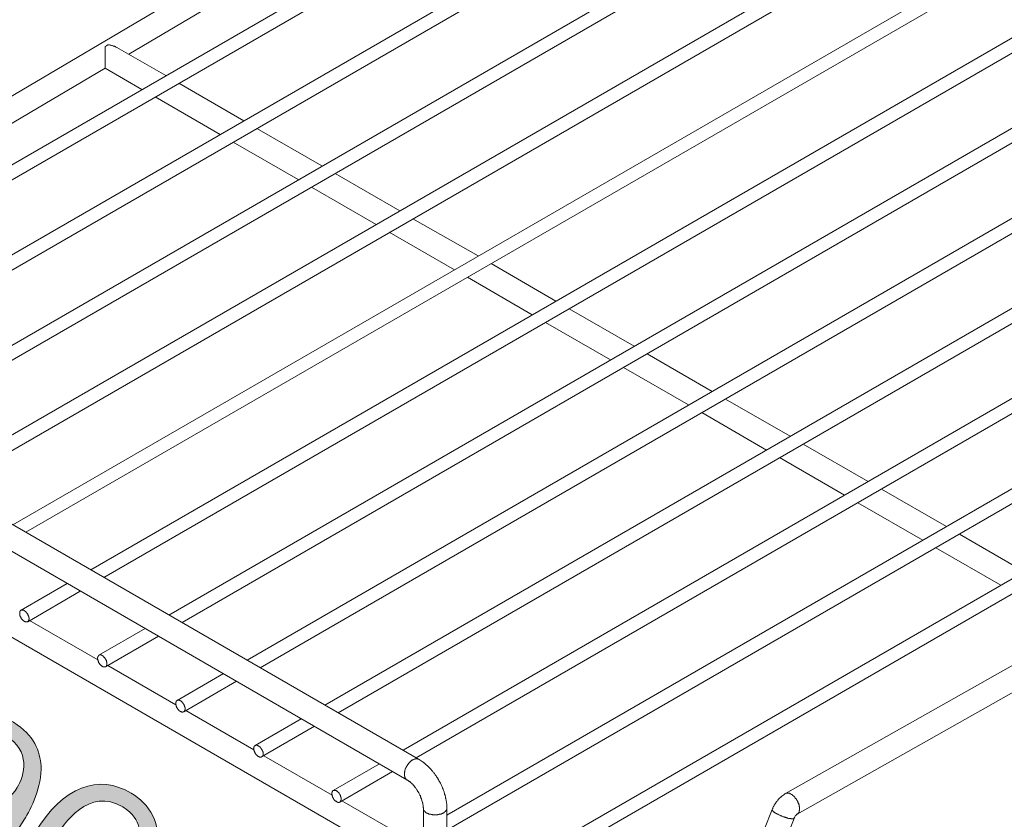
# Model space of a CAD drawing. Units: millimetres. Extents: x 0 to 420, y -297 to 0.
# Drawn here: x 231 to 255, y -195 to -176 of the extents above; entities that cross this region are included whole.
import ezdxf

# ---------------------------------------------------------------- set-up
doc = ezdxf.new("R2010")
doc.units = ezdxf.units.MM
doc.header["$MEASUREMENT"] = 0
doc.layers.add('_U+68DA30%', color=7, linetype='Continuous')

# ---------------------------------------------------------------- blocks, each defined once
blk = doc.blocks.new('block 52')
at = {"layer": '_U+68DA30%', "color": 7, "lineweight": 18}
for points in [[(244.8, -169.198), (225.705, -180.469)], [(247.479, -169.477), (221.736, -184.336)], [(247.638, -169.744), (223.698, -183.568)], [(245.085, -169.687), (233.63, -176.449)], [(249.346, -170.55), (225.267, -184.45)], [(249.499, -170.823), (225.584, -184.635)], [(251.207, -171.63), (227.134, -185.53)], [(251.365, -171.896), (227.445, -185.708)], [(253.074, -172.703), (228.994, -186.603)], [(253.232, -172.976), (229.312, -186.787)], [(254.94, -173.782), (230.861, -187.683)], [(255.093, -174.049), (231.172, -187.86)], [(256.801, -174.856), (232.728, -188.756)], [(256.96, -175.129), (233.039, -188.94)], [(234.589, -189.835), (258.668, -175.935)], [(233.135, -176.227), (233.103, -176.246), (233.065, -176.265)], [(233.071, -176.684), (233.065, -176.265)], [(233.351, -176.291), (233.344, -176.284), (233.332, -176.278), (233.325, -176.278), (233.319, -176.272), (233.312, -176.272), (233.306, -176.265), (233.3, -176.265), (233.293, -176.259), (233.281, -176.259), (233.274, -176.253), (233.262, -176.253), (233.255, -176.246), (233.249, -176.246), (233.236, -176.24), (233.217, -176.24), (233.205, -176.234), (233.185, -176.234), (233.173, -176.227), (233.135, -176.227)], [(233.35, -176.291), (234.513, -176.957)], [(234.906, -190.013), (258.82, -176.202)], [(233.071, -176.78), (225.991, -180.958)], [(233.071, -176.78), (233.947, -177.288)], [(236.456, -190.908), (260.528, -177.008)], [(234.83, -177.142), (236.379, -178.037)], [(236.767, -191.093), (260.687, -177.281)], [(234.265, -177.465), (235.814, -178.361)], [(236.691, -178.221), (238.24, -179.11)], [(238.316, -191.988), (262.395, -178.088)], [(238.634, -192.166), (262.554, -178.354)], [(236.125, -178.545), (237.675, -179.44)], [(240.183, -193.061), (264.256, -179.161)], [(238.557, -179.294), (240.107, -180.19)], [(237.992, -179.618), (239.542, -180.513)], [(240.494, -193.245), (264.415, -179.434)], [(241.231, -194.61), (266.123, -180.24)], [(240.418, -180.374), (241.974, -181.263)], [(241.231, -194.972), (266.282, -180.507)], [(239.853, -180.698), (241.409, -181.593)], [(242.24, -196.179), (267.99, -181.314)], [(242.285, -181.447), (243.834, -182.342)], [(242.399, -196.452), (268.142, -181.587)], [(241.72, -181.771), (243.269, -182.666)], [(244.152, -182.526), (245.701, -183.415)], [(243.587, -182.85), (245.136, -183.746)], [(223.864, -183.638), (240.551, -193.277)], [(246.012, -183.6), (247.562, -184.495)], [(249.594, -194.591), (269.12, -183.568)], [(245.447, -183.923), (246.997, -184.819)], [(223.584, -184.127), (240.272, -193.766)], [(221.063, -184.723), (242.787, -197.271)], [(247.879, -184.679), (249.429, -185.568)], [(247.314, -185.003), (248.864, -185.898)], [(249.74, -185.752), (251.289, -186.648)], [(249.175, -186.076), (250.724, -186.971)], [(251.607, -186.832), (253.156, -187.721)], [(251.042, -187.156), (252.591, -188.051)], [(253.467, -187.905), (255.023, -188.8)], [(252.908, -188.229), (254.458, -189.124)], [(232.163, -189.08), (231.058, -189.721)], [(232.474, -189.264), (231.217, -189.994)], [(231.217, -189.994), (231.217, -189.988), (231.223, -189.988), (231.223, -189.981), (231.23, -189.981), (231.23, -189.975), (231.236, -189.975), (231.236, -189.962), (231.242, -189.962), (231.242, -189.937), (231.249, -189.93), (231.249, -189.905), (231.242, -189.899), (231.242, -189.873), (231.236, -189.867), (231.236, -189.854), (231.23, -189.848), (231.23, -189.835), (231.223, -189.829), (231.223, -189.823), (231.217, -189.816), (231.217, -189.81), (231.211, -189.803), (231.211, -189.797), (231.204, -189.797), (231.198, -189.791), (231.198, -189.784), (231.192, -189.778), (231.192, -189.772), (231.185, -189.772), (231.179, -189.765), (231.179, -189.759), (231.173, -189.759), (231.166, -189.753), (231.166, -189.746), (231.16, -189.746), (231.147, -189.734), (231.141, -189.734), (231.134, -189.727)], [(231.134, -189.981), (231.141, -189.988), (231.147, -189.988), (231.154, -189.994), (231.166, -189.994), (231.173, -190), (231.198, -190), (231.198, -189.994), (231.217, -189.994)], [(231.261, -189.962), (232.893, -190.902)], [(232.919, -190.794), (234.024, -190.159)], [(249.314, -194.096), (256.553, -190.013)], [(233.077, -191.067), (234.341, -190.337)], [(233.001, -191.061), (232.995, -191.054), (232.989, -191.054), (232.976, -191.042), (232.97, -191.042), (232.963, -191.035), (232.963, -191.029), (232.957, -191.023), (232.951, -191.023), (232.951, -191.016), (232.931, -190.997), (232.931, -190.991), (232.925, -190.985), (232.925, -190.978), (232.919, -190.972), (232.912, -190.966), (232.912, -190.959), (232.906, -190.953), (232.906, -190.94), (232.9, -190.934), (232.9, -190.921), (232.893, -190.915), (232.893, -190.889), (232.887, -190.889), (232.887, -190.851), (232.893, -190.845), (232.893, -190.826), (232.9, -190.826), (232.9, -190.813), (232.906, -190.813), (232.906, -190.807), (232.912, -190.8), (232.919, -190.8), (232.919, -190.794)], [(232.919, -190.794), (232.931, -190.794), (232.931, -190.788), (232.97, -190.788), (232.97, -190.794), (232.989, -190.794), (232.989, -190.8), (233.001, -190.8)], [(233.001, -190.8), (233.001, -190.807), (233.008, -190.807), (233.02, -190.819), (233.027, -190.819), (233.027, -190.826), (233.033, -190.826), (233.039, -190.832), (233.039, -190.839), (233.046, -190.845), (233.052, -190.845), (233.052, -190.851), (233.071, -190.87), (233.071, -190.877), (233.078, -190.883), (233.078, -190.889), (233.084, -190.896), (233.084, -190.902), (233.09, -190.908), (233.097, -190.915), (233.097, -190.927), (233.103, -190.934), (233.103, -190.953), (233.109, -190.959), (233.109, -191.029), (233.103, -191.029), (233.103, -191.042), (233.097, -191.048), (233.097, -191.054), (233.09, -191.054), (233.09, -191.061), (233.084, -191.061), (233.084, -191.067), (233.078, -191.067)], [(233.128, -191.042), (234.754, -191.981)], [(234.786, -191.874), (235.89, -191.232)], [(234.944, -192.147), (236.202, -191.416)], [(234.862, -192.134), (234.856, -192.128), (234.849, -192.128), (234.83, -192.109), (234.824, -192.109), (234.824, -192.102), (234.817, -192.096), (234.811, -192.096), (234.811, -192.089), (234.805, -192.083), (234.805, -192.077), (234.798, -192.07), (234.792, -192.07), (234.792, -192.064), (234.786, -192.058), (234.786, -192.051), (234.779, -192.045), (234.779, -192.039), (234.773, -192.032), (234.773, -192.02), (234.767, -192.013), (234.767, -192.007), (234.76, -192.001), (234.76, -191.982), (234.754, -191.975), (234.754, -191.918), (234.76, -191.912), (234.76, -191.899), (234.767, -191.893), (234.767, -191.886), (234.773, -191.886), (234.773, -191.88), (234.779, -191.88), (234.779, -191.874), (234.786, -191.874)], [(234.862, -191.88), (234.868, -191.88), (234.875, -191.886), (234.881, -191.886), (234.881, -191.893), (234.887, -191.899), (234.894, -191.899), (234.9, -191.905), (234.9, -191.912), (234.906, -191.912), (234.913, -191.918), (234.913, -191.924), (234.919, -191.924), (234.925, -191.931), (234.925, -191.937), (234.932, -191.943), (234.932, -191.95), (234.944, -191.962), (234.944, -191.969), (234.951, -191.975), (234.951, -191.982), (234.957, -191.988), (234.957, -191.994), (234.963, -192.001), (234.963, -192.02), (234.97, -192.026), (234.97, -192.039), (234.976, -192.045), (234.976, -192.096), (234.97, -192.096), (234.97, -192.115), (234.963, -192.115), (234.963, -192.128), (234.957, -192.128), (234.957, -192.134), (234.951, -192.134), (234.951, -192.14), (234.944, -192.14), (234.944, -192.147)], [(234.944, -192.147), (234.925, -192.147), (234.925, -192.153), (234.9, -192.153), (234.894, -192.147), (234.881, -192.147), (234.875, -192.14), (234.868, -192.14), (234.868, -192.134), (234.862, -192.134)], [(234.995, -192.115), (236.621, -193.055)], [(236.652, -192.947), (237.751, -192.312)], [(236.805, -193.22), (238.069, -192.49)], [(236.653, -192.947), (236.659, -192.947), (236.665, -192.94), (236.697, -192.94), (236.697, -192.947), (236.716, -192.947), (236.716, -192.953), (236.729, -192.953)], [(236.856, -193.194), (238.488, -194.134)], [(240.551, -193.277), (240.551, -193.271), (240.539, -193.271), (240.532, -193.264), (240.469, -193.264), (240.463, -193.271), (240.444, -193.271), (240.431, -193.283), (240.418, -193.283), (240.412, -193.29)], [(238.513, -194.026), (239.618, -193.385)], [(238.672, -194.299), (239.929, -193.569)], [(249.314, -194.096), (249.321, -194.096), (249.327, -194.09), (249.346, -194.09), (249.346, -194.083), (249.384, -194.083), (249.384, -194.09), (249.41, -194.09), (249.416, -194.096), (249.422, -194.096), (249.429, -194.102), (249.441, -194.102), (249.441, -194.109), (249.448, -194.109), (249.454, -194.115), (249.461, -194.115), (249.467, -194.121), (249.473, -194.121), (249.473, -194.128), (249.48, -194.128), (249.48, -194.134), (249.486, -194.134), (249.492, -194.141), (249.511, -194.16), (249.518, -194.16), (249.518, -194.166), (249.524, -194.166), (249.53, -194.172), (249.537, -194.185), (249.549, -194.198), (249.549, -194.204), (249.556, -194.21), (249.562, -194.21), (249.562, -194.217), (249.568, -194.223), (249.568, -194.229), (249.575, -194.229), (249.581, -194.236), (249.581, -194.248), (249.588, -194.248), (249.588, -194.255), (249.594, -194.261), (249.594, -194.268), (249.6, -194.268), (249.6, -194.28), (249.607, -194.287), (249.607, -194.293), (249.613, -194.299), (249.619, -194.312), (249.619, -194.325), (249.626, -194.331), (249.632, -194.344), (249.632, -194.356), (249.638, -194.363), (249.638, -194.375), (249.645, -194.388), (249.645, -194.407), (249.651, -194.414), (249.651, -194.458)], [(238.672, -194.299), (238.659, -194.299), (238.653, -194.306), (238.627, -194.306), (238.627, -194.299), (238.608, -194.299), (238.608, -194.293), (238.596, -194.293), (238.596, -194.287)], [(238.723, -194.268), (240.348, -195.207)], [(241.142, -194.56), (241.136, -194.566), (241.129, -194.566), (241.123, -194.572), (241.11, -194.572), (241.11, -194.579), (241.098, -194.579), (241.091, -194.585), (241.079, -194.585), (241.072, -194.591), (241.047, -194.591), (241.047, -194.598), (241.015, -194.598), (241.009, -194.604), (240.882, -194.604), (240.875, -194.598), (240.85, -194.598), (240.837, -194.591), (240.818, -194.591), (240.818, -194.585), (240.799, -194.585), (240.793, -194.579), (240.786, -194.579), (240.78, -194.572), (240.767, -194.572), (240.767, -194.566), (240.755, -194.566), (240.748, -194.56), (240.742, -194.56), (240.742, -194.553), (240.736, -194.553), (240.729, -194.547), (240.723, -194.547), (240.723, -194.541), (240.717, -194.541), (240.698, -194.522), (240.698, -194.515), (240.691, -194.515), (240.691, -194.509), (240.685, -194.509), (240.685, -194.502), (240.678, -194.502), (240.678, -194.496), (240.672, -194.49), (240.672, -194.477), (240.666, -194.471), (240.666, -194.445)], [(240.666, -194.445), (240.666, -195.715)], [(241.231, -194.445), (241.225, -194.445), (241.225, -194.477), (241.218, -194.477), (241.218, -194.49), (241.212, -194.49), (241.212, -194.502), (241.206, -194.502), (241.206, -194.509), (241.199, -194.515), (241.193, -194.515), (241.193, -194.522), (241.18, -194.534), (241.174, -194.534), (241.174, -194.541), (241.167, -194.541), (241.167, -194.547), (241.161, -194.547), (241.155, -194.553), (241.148, -194.553), (241.142, -194.56)], [(241.231, -194.445), (241.231, -195.715)], [(249.651, -194.458), (249.651, -194.496), (249.645, -194.502), (249.645, -194.522), (249.638, -194.528), (249.638, -194.541), (249.632, -194.547), (249.632, -194.553), (249.626, -194.56), (249.619, -194.566), (249.613, -194.572), (249.613, -194.579), (249.607, -194.579), (249.6, -194.585), (249.594, -194.585), (249.594, -194.591)], [(248.813, -194.941), (248.997, -194.477)], [(249.34, -195.144), (249.524, -194.687)]]:
    blk.add_lwpolyline(points, dxfattribs=at)
for points, knots in [([(233.071, -176.684), (233.071, -176.684), (233.071, -176.691), (233.071, -176.691), (233.071, -176.718), (233.071, -176.746), (233.071, -176.773), (233.071, -176.773), (233.071, -176.78), (233.071, -176.78)], [0, 0, 0, 0, 1, 1, 1, 2, 2, 2, 3, 3, 3, 3]), ([(231.058, -189.721), (231.058, -189.721), (231.052, -189.721), (231.052, -189.721), (231.052, -189.721), (231.046, -189.727), (231.046, -189.727), (231.046, -189.727), (231.046, -189.734), (231.046, -189.734), (231.046, -189.734), (231.039, -189.734), (231.039, -189.734), (231.039, -189.734), (231.039, -189.74), (231.039, -189.74), (231.039, -189.74), (231.033, -189.74), (231.033, -189.74), (231.033, -189.74), (231.033, -189.753), (231.033, -189.753), (231.033, -189.753), (231.026, -189.759), (231.026, -189.759), (231.026, -189.759), (231.026, -189.797), (231.026, -189.797), (231.026, -189.808), (231.026, -189.818), (231.026, -189.829), (231.026, -189.829), (231.033, -189.835), (231.033, -189.835), (231.033, -189.835), (231.033, -189.854), (231.033, -189.854), (231.033, -189.854), (231.039, -189.861), (231.039, -189.861), (231.039, -189.861), (231.039, -189.867), (231.039, -189.867), (231.039, -189.867), (231.046, -189.873), (231.046, -189.873), (231.046, -189.873), (231.046, -189.88), (231.046, -189.88), (231.046, -189.88), (231.052, -189.886), (231.052, -189.886), (231.052, -189.886), (231.052, -189.892), (231.052, -189.892), (231.052, -189.892), (231.058, -189.899), (231.058, -189.899), (231.058, -189.899), (231.058, -189.905), (231.058, -189.905), (231.058, -189.905), (231.065, -189.911), (231.065, -189.911), (231.065, -189.911), (231.065, -189.918), (231.065, -189.918), (231.065, -189.918), (231.084, -189.937), (231.084, -189.937), (231.084, -189.937), (231.084, -189.943), (231.084, -189.943), (231.084, -189.943), (231.09, -189.943), (231.09, -189.943), (231.09, -189.943), (231.096, -189.95), (231.096, -189.95), (231.096, -189.95), (231.096, -189.956), (231.096, -189.956), (231.096, -189.956), (231.103, -189.956), (231.103, -189.956), (231.103, -189.956), (231.109, -189.962), (231.109, -189.962), (231.109, -189.962), (231.109, -189.969), (231.109, -189.969), (231.109, -189.969), (231.115, -189.969), (231.115, -189.969), (231.115, -189.969), (231.122, -189.975), (231.122, -189.975), (231.122, -189.975), (231.128, -189.975), (231.128, -189.975), (231.128, -189.975), (231.128, -189.981), (231.128, -189.981), (231.128, -189.981), (231.134, -189.981), (231.134, -189.981)], [0, 0, 0, 0, 1, 1, 1, 2, 2, 2, 3, 3, 3, 4, 4, 4, 5, 5, 5, 6, 6, 6, 7, 7, 7, 8, 8, 8, 9, 9, 9, 10, 10, 10, 11, 11, 11, 12, 12, 12, 13, 13, 13, 14, 14, 14, 15, 15, 15, 16, 16, 16, 17, 17, 17, 18, 18, 18, 19, 19, 19, 20, 20, 20, 21, 21, 21, 22, 22, 22, 23, 23, 23, 24, 24, 24, 25, 25, 25, 26, 26, 26, 27, 27, 27, 28, 28, 28, 29, 29, 29, 30, 30, 30, 31, 31, 31, 32, 32, 32, 33, 33, 33, 34, 34, 34, 35, 35, 35, 35]), ([(231.134, -189.727), (231.134, -189.727), (231.128, -189.727), (231.128, -189.727), (231.128, -189.727), (231.128, -189.721), (231.128, -189.721), (231.128, -189.721), (231.115, -189.721), (231.115, -189.721), (231.115, -189.721), (231.115, -189.715), (231.115, -189.715), (231.115, -189.715), (231.109, -189.715), (231.109, -189.715), (231.094, -189.715), (231.079, -189.715), (231.065, -189.715), (231.065, -189.715), (231.058, -189.721), (231.058, -189.721)], [0, 0, 0, 0, 1, 1, 1, 2, 2, 2, 3, 3, 3, 4, 4, 4, 5, 5, 5, 6, 6, 6, 7, 7, 7, 7]), ([(233.078, -191.067), (233.078, -191.067), (233.071, -191.067), (233.071, -191.067), (233.071, -191.067), (233.071, -191.073), (233.071, -191.073), (233.071, -191.073), (233.065, -191.073), (233.065, -191.073), (233.052, -191.073), (233.039, -191.073), (233.027, -191.073), (233.027, -191.073), (233.02, -191.073), (233.02, -191.073), (233.02, -191.073), (233.02, -191.067), (233.02, -191.067), (233.02, -191.067), (233.014, -191.067), (233.014, -191.067), (233.014, -191.067), (233.008, -191.061), (233.008, -191.061), (233.008, -191.061), (233.001, -191.061), (233.001, -191.061)], [0, 0, 0, 0, 1, 1, 1, 2, 2, 2, 3, 3, 3, 4, 4, 4, 5, 5, 5, 6, 6, 6, 7, 7, 7, 8, 8, 8, 9, 9, 9, 9]), ([(234.786, -191.874), (234.786, -191.874), (234.792, -191.867), (234.792, -191.867), (234.807, -191.867), (234.822, -191.867), (234.836, -191.867), (234.836, -191.867), (234.843, -191.867), (234.843, -191.867), (234.843, -191.867), (234.843, -191.874), (234.843, -191.874), (234.843, -191.874), (234.856, -191.874), (234.856, -191.874), (234.856, -191.874), (234.862, -191.88), (234.862, -191.88)], [0, 0, 0, 0, 1, 1, 1, 2, 2, 2, 3, 3, 3, 4, 4, 4, 5, 5, 5, 6, 6, 6, 6]), ([(236.729, -193.213), (236.729, -193.213), (236.722, -193.207), (236.722, -193.207), (236.722, -193.207), (236.716, -193.207), (236.716, -193.207), (236.716, -193.207), (236.716, -193.201), (236.716, -193.201), (236.716, -193.201), (236.71, -193.201), (236.71, -193.201), (236.71, -193.201), (236.703, -193.194), (236.703, -193.194), (236.703, -193.194), (236.697, -193.194), (236.697, -193.194), (236.697, -193.194), (236.697, -193.188), (236.697, -193.188), (236.697, -193.188), (236.691, -193.182), (236.691, -193.182), (236.691, -193.182), (236.684, -193.175), (236.684, -193.175), (236.651, -193.146), (236.676, -193.159), (236.659, -193.144), (236.659, -193.144), (236.653, -193.137), (236.653, -193.137), (236.653, -193.137), (236.653, -193.131), (236.653, -193.131), (236.653, -193.131), (236.646, -193.125), (236.646, -193.125), (236.646, -193.125), (236.64, -193.118), (236.64, -193.118), (236.64, -193.118), (236.64, -193.105), (236.64, -193.105), (236.64, -193.105), (236.634, -193.099), (236.634, -193.099), (236.634, -193.099), (236.634, -193.093), (236.634, -193.093), (236.634, -193.093), (236.627, -193.086), (236.627, -193.086), (236.627, -193.086), (236.627, -193.067), (236.627, -193.067), (236.627, -193.067), (236.621, -193.061), (236.621, -193.061), (236.621, -193.061), (236.621, -193.029), (236.621, -193.029), (236.621, -193.029), (236.614, -193.023), (236.614, -193.023), (236.614, -193.023), (236.614, -193.017), (236.614, -193.017), (236.614, -193.017), (236.621, -193.01), (236.621, -193.01), (236.621, -193.01), (236.621, -192.985), (236.621, -192.985), (236.621, -192.985), (236.627, -192.978), (236.627, -192.978), (236.627, -192.978), (236.627, -192.966), (236.627, -192.966), (236.627, -192.966), (236.634, -192.966), (236.634, -192.966), (236.634, -192.966), (236.634, -192.959), (236.634, -192.959), (236.634, -192.959), (236.64, -192.959), (236.64, -192.959), (236.64, -192.959), (236.64, -192.953), (236.64, -192.953), (236.64, -192.953), (236.646, -192.953), (236.646, -192.953), (236.646, -192.953), (236.646, -192.947), (236.646, -192.947), (236.646, -192.947), (236.653, -192.947), (236.653, -192.947)], [0, 0, 0, 0, 1, 1, 1, 2, 2, 2, 3, 3, 3, 4, 4, 4, 5, 5, 5, 6, 6, 6, 7, 7, 7, 8, 8, 8, 9, 9, 9, 10, 10, 10, 11, 11, 11, 12, 12, 12, 13, 13, 13, 14, 14, 14, 15, 15, 15, 16, 16, 16, 17, 17, 17, 18, 18, 18, 19, 19, 19, 20, 20, 20, 21, 21, 21, 22, 22, 22, 23, 23, 23, 24, 24, 24, 25, 25, 25, 26, 26, 26, 27, 27, 27, 28, 28, 28, 29, 29, 29, 30, 30, 30, 31, 31, 31, 32, 32, 32, 33, 33, 33, 34, 34, 34, 34]), ([(236.729, -192.953), (236.729, -192.953), (236.735, -192.959), (236.735, -192.959), (236.735, -192.959), (236.741, -192.959), (236.741, -192.959), (236.741, -192.959), (236.741, -192.966), (236.741, -192.966), (236.741, -192.966), (236.748, -192.972), (236.748, -192.972), (236.748, -192.972), (236.754, -192.972), (236.754, -192.972), (236.754, -192.972), (236.754, -192.978), (236.754, -192.978), (236.754, -192.978), (236.761, -192.978), (236.761, -192.978), (236.761, -192.978), (236.773, -192.991), (236.773, -192.991), (236.773, -192.991), (236.773, -192.998), (236.773, -192.998), (236.773, -192.998), (236.78, -192.998), (236.78, -192.998), (236.78, -192.998), (236.78, -193.004), (236.78, -193.004), (236.78, -193.004), (236.786, -193.01), (236.786, -193.01), (236.786, -193.01), (236.792, -193.01), (236.792, -193.01), (236.792, -193.01), (236.792, -193.017), (236.792, -193.017), (236.804, -193.03), (236.806, -193.048), (236.818, -193.061), (236.818, -193.061), (236.818, -193.067), (236.818, -193.067), (236.818, -193.067), (236.824, -193.067), (236.824, -193.067), (236.824, -193.067), (236.824, -193.08), (236.824, -193.08), (236.824, -193.08), (236.83, -193.086), (236.83, -193.086), (236.83, -193.086), (236.83, -193.099), (236.83, -193.099), (236.83, -193.099), (236.837, -193.105), (236.837, -193.105), (236.837, -193.105), (236.837, -193.131), (236.837, -193.131), (236.837, -193.146), (236.837, -193.161), (236.837, -193.175), (236.837, -193.175), (236.837, -193.188), (236.837, -193.188), (236.837, -193.188), (236.83, -193.188), (236.83, -193.188), (236.83, -193.188), (236.83, -193.194), (236.83, -193.194), (236.83, -193.194), (236.824, -193.201), (236.824, -193.201), (236.824, -193.201), (236.824, -193.207), (236.824, -193.207), (236.824, -193.207), (236.818, -193.207), (236.818, -193.207), (236.818, -193.207), (236.818, -193.213), (236.818, -193.213), (236.818, -193.213), (236.811, -193.213), (236.811, -193.213), (236.811, -193.213), (236.811, -193.22), (236.811, -193.22), (236.811, -193.22), (236.805, -193.22), (236.805, -193.22)], [0, 0, 0, 0, 1, 1, 1, 2, 2, 2, 3, 3, 3, 4, 4, 4, 5, 5, 5, 6, 6, 6, 7, 7, 7, 8, 8, 8, 9, 9, 9, 10, 10, 10, 11, 11, 11, 12, 12, 12, 13, 13, 13, 14, 14, 14, 15, 15, 15, 16, 16, 16, 17, 17, 17, 18, 18, 18, 19, 19, 19, 20, 20, 20, 21, 21, 21, 22, 22, 22, 23, 23, 23, 24, 24, 24, 25, 25, 25, 26, 26, 26, 27, 27, 27, 28, 28, 28, 29, 29, 29, 30, 30, 30, 31, 31, 31, 32, 32, 32, 33, 33, 33, 33]), ([(236.805, -193.22), (236.805, -193.22), (236.799, -193.226), (236.799, -193.226), (236.766, -193.224), (236.76, -193.233), (236.735, -193.213), (236.735, -193.213), (236.729, -193.213), (236.729, -193.213)], [0, 0, 0, 0, 1, 1, 1, 2, 2, 2, 3, 3, 3, 3]), ([(240.551, -193.277), (240.551, -193.277), (240.564, -193.283), (240.564, -193.283), (240.589, -193.295), (240.641, -193.329), (240.659, -193.347), (240.659, -193.347), (240.672, -193.353), (240.672, -193.353), (240.672, -193.353), (240.672, -193.359), (240.672, -193.359), (240.672, -193.359), (240.685, -193.366), (240.685, -193.366), (240.739, -193.403), (240.808, -193.473), (240.85, -193.525), (240.85, -193.525), (240.856, -193.525), (240.856, -193.525), (240.856, -193.525), (240.863, -193.537), (240.863, -193.537), (240.863, -193.537), (240.888, -193.563), (240.888, -193.563), (240.888, -193.563), (240.894, -193.575), (240.894, -193.575), (240.905, -193.584), (240.934, -193.62), (240.939, -193.633), (240.939, -193.633), (240.952, -193.645), (240.952, -193.645), (240.952, -193.645), (240.958, -193.658), (240.958, -193.658), (240.978, -193.678), (240.985, -193.709), (241.009, -193.728), (241.009, -193.728), (241.009, -193.734), (241.009, -193.734), (241.009, -193.734), (241.015, -193.747), (241.015, -193.747), (241.015, -193.747), (241.028, -193.76), (241.028, -193.76), (241.028, -193.76), (241.034, -193.779), (241.034, -193.779), (241.034, -193.779), (241.04, -193.791), (241.04, -193.791), (241.04, -193.791), (241.053, -193.804), (241.053, -193.804), (241.053, -193.804), (241.059, -193.823), (241.059, -193.823), (241.059, -193.823), (241.072, -193.848), (241.072, -193.848), (241.072, -193.848), (241.085, -193.867), (241.085, -193.867), (241.085, -193.867), (241.091, -193.88), (241.091, -193.88), (241.1, -193.905), (241.111, -193.934), (241.123, -193.956), (241.123, -193.956), (241.123, -193.963), (241.123, -193.963), (241.123, -193.963), (241.136, -193.988), (241.136, -193.988), (241.136, -193.988), (241.148, -194.026), (241.148, -194.026), (241.148, -194.026), (241.161, -194.052), (241.161, -194.052), (241.161, -194.052), (241.161, -194.058), (241.161, -194.058), (241.161, -194.058), (241.167, -194.071), (241.167, -194.071), (241.167, -194.071), (241.174, -194.09), (241.174, -194.09), (241.174, -194.09), (241.174, -194.109), (241.174, -194.109), (241.174, -194.109), (241.186, -194.134), (241.186, -194.134), (241.186, -194.134), (241.186, -194.153), (241.186, -194.153), (241.186, -194.153), (241.193, -194.166), (241.193, -194.166), (241.193, -194.166), (241.199, -194.185), (241.199, -194.185), (241.199, -194.185), (241.199, -194.204), (241.199, -194.204), (241.199, -194.204), (241.206, -194.217), (241.206, -194.217), (241.206, -194.217), (241.206, -194.229), (241.206, -194.229), (241.206, -194.229), (241.212, -194.242), (241.212, -194.242), (241.212, -194.242), (241.212, -194.28), (241.212, -194.28), (241.212, -194.28), (241.218, -194.293), (241.218, -194.293), (241.218, -194.293), (241.218, -194.325), (241.218, -194.325), (241.218, -194.325), (241.225, -194.337), (241.225, -194.337), (241.225, -194.337), (241.225, -194.433), (241.225, -194.433), (241.225, -194.433), (241.231, -194.445), (241.231, -194.445)], [0, 0, 0, 0, 1, 1, 1, 2, 2, 2, 3, 3, 3, 4, 4, 4, 5, 5, 5, 6, 6, 6, 7, 7, 7, 8, 8, 8, 9, 9, 9, 10, 10, 10, 11, 11, 11, 12, 12, 12, 13, 13, 13, 14, 14, 14, 15, 15, 15, 16, 16, 16, 17, 17, 17, 18, 18, 18, 19, 19, 19, 20, 20, 20, 21, 21, 21, 22, 22, 22, 23, 23, 23, 24, 24, 24, 25, 25, 25, 26, 26, 26, 27, 27, 27, 28, 28, 28, 29, 29, 29, 30, 30, 30, 31, 31, 31, 32, 32, 32, 33, 33, 33, 34, 34, 34, 35, 35, 35, 36, 36, 36, 37, 37, 37, 38, 38, 38, 39, 39, 39, 40, 40, 40, 41, 41, 41, 42, 42, 42, 43, 43, 43, 44, 44, 44, 45, 45, 45, 46, 46, 46, 47, 47, 47, 47]), ([(240.412, -193.29), (240.412, -193.29), (240.405, -193.296), (240.405, -193.296), (240.405, -193.296), (240.399, -193.296), (240.399, -193.296), (240.399, -193.296), (240.393, -193.302), (240.393, -193.302), (240.393, -193.302), (240.386, -193.302), (240.386, -193.302), (240.386, -193.302), (240.386, -193.309), (240.386, -193.309), (240.386, -193.309), (240.38, -193.309), (240.38, -193.309), (240.38, -193.309), (240.38, -193.315), (240.38, -193.315), (240.38, -193.315), (240.374, -193.315), (240.374, -193.315), (240.363, -193.326), (240.353, -193.336), (240.342, -193.347), (240.342, -193.347), (240.336, -193.347), (240.336, -193.347), (240.336, -193.347), (240.336, -193.353), (240.336, -193.353), (240.336, -193.353), (240.317, -193.372), (240.317, -193.372), (240.317, -193.372), (240.31, -193.379), (240.31, -193.379), (240.31, -193.379), (240.31, -193.385), (240.31, -193.385), (240.31, -193.385), (240.297, -193.398), (240.297, -193.398), (240.297, -193.398), (240.297, -193.404), (240.297, -193.404), (240.297, -193.404), (240.278, -193.423), (240.278, -193.423), (240.278, -193.423), (240.278, -193.429), (240.278, -193.429), (240.278, -193.429), (240.272, -193.442), (240.272, -193.442), (240.272, -193.442), (240.266, -193.448), (240.266, -193.448), (240.266, -193.448), (240.266, -193.455), (240.266, -193.455), (240.266, -193.455), (240.259, -193.461), (240.259, -193.461), (240.259, -193.461), (240.253, -193.474), (240.253, -193.474), (240.253, -193.474), (240.247, -193.48), (240.247, -193.48), (240.247, -193.48), (240.247, -193.493), (240.247, -193.493), (240.247, -193.493), (240.24, -193.506), (240.24, -193.506), (240.24, -193.506), (240.234, -193.512), (240.234, -193.512), (240.234, -193.512), (240.234, -193.525), (240.234, -193.525), (240.234, -193.525), (240.228, -193.537), (240.228, -193.537), (240.228, -193.537), (240.228, -193.55), (240.228, -193.55), (240.228, -193.55), (240.221, -193.556), (240.221, -193.556), (240.221, -193.556), (240.221, -193.575), (240.221, -193.575), (240.221, -193.575), (240.215, -193.582), (240.215, -193.582), (240.215, -193.582), (240.215, -193.607), (240.215, -193.607), (240.215, -193.626), (240.215, -193.645), (240.215, -193.664), (240.215, -193.664), (240.215, -193.683), (240.215, -193.683), (240.215, -193.683), (240.221, -193.683), (240.221, -193.683), (240.221, -193.683), (240.221, -193.702), (240.221, -193.702), (240.221, -193.702), (240.228, -193.709), (240.228, -193.709), (240.228, -193.709), (240.228, -193.715), (240.228, -193.715), (240.228, -193.715), (240.234, -193.721), (240.234, -193.721), (240.234, -193.721), (240.234, -193.728), (240.234, -193.728), (240.234, -193.728), (240.24, -193.734), (240.24, -193.734), (240.24, -193.734), (240.24, -193.74), (240.24, -193.74), (240.24, -193.74), (240.247, -193.74), (240.247, -193.74), (240.247, -193.74), (240.247, -193.747), (240.247, -193.747), (240.247, -193.747), (240.253, -193.753), (240.253, -193.753), (240.253, -193.753), (240.259, -193.753), (240.259, -193.753), (240.259, -193.753), (240.259, -193.76), (240.259, -193.76), (240.259, -193.76), (240.266, -193.76), (240.266, -193.76), (240.266, -193.76), (240.266, -193.766), (240.266, -193.766), (240.266, -193.766), (240.272, -193.766), (240.272, -193.766)], [0, 0, 0, 0, 1, 1, 1, 2, 2, 2, 3, 3, 3, 4, 4, 4, 5, 5, 5, 6, 6, 6, 7, 7, 7, 8, 8, 8, 9, 9, 9, 10, 10, 10, 11, 11, 11, 12, 12, 12, 13, 13, 13, 14, 14, 14, 15, 15, 15, 16, 16, 16, 17, 17, 17, 18, 18, 18, 19, 19, 19, 20, 20, 20, 21, 21, 21, 22, 22, 22, 23, 23, 23, 24, 24, 24, 25, 25, 25, 26, 26, 26, 27, 27, 27, 28, 28, 28, 29, 29, 29, 30, 30, 30, 31, 31, 31, 32, 32, 32, 33, 33, 33, 34, 34, 34, 35, 35, 35, 36, 36, 36, 37, 37, 37, 38, 38, 38, 39, 39, 39, 40, 40, 40, 41, 41, 41, 42, 42, 42, 43, 43, 43, 44, 44, 44, 45, 45, 45, 46, 46, 46, 47, 47, 47, 48, 48, 48, 49, 49, 49, 50, 50, 50, 51, 51, 51, 52, 52, 52, 52]), ([(240.272, -193.766), (240.272, -193.766), (240.278, -193.772), (240.278, -193.772), (240.278, -193.772), (240.285, -193.772), (240.285, -193.772), (240.285, -193.772), (240.297, -193.785), (240.297, -193.785), (240.297, -193.785), (240.304, -193.785), (240.304, -193.785), (240.304, -193.785), (240.31, -193.791), (240.31, -193.791), (240.31, -193.791), (240.317, -193.798), (240.317, -193.798), (240.317, -193.798), (240.323, -193.798), (240.323, -193.798), (240.323, -193.798), (240.329, -193.804), (240.329, -193.804), (240.329, -193.804), (240.342, -193.81), (240.342, -193.81), (240.342, -193.81), (240.348, -193.817), (240.348, -193.817), (240.348, -193.817), (240.348, -193.823), (240.348, -193.823), (240.348, -193.823), (240.361, -193.829), (240.361, -193.829), (240.374, -193.842), (240.386, -193.855), (240.399, -193.867), (240.399, -193.867), (240.405, -193.867), (240.405, -193.867), (240.405, -193.867), (240.412, -193.88), (240.412, -193.88), (240.412, -193.88), (240.444, -193.912), (240.444, -193.912), (240.444, -193.912), (240.45, -193.925), (240.45, -193.925), (240.45, -193.925), (240.456, -193.925), (240.456, -193.925), (240.456, -193.925), (240.469, -193.95), (240.469, -193.95), (240.469, -193.95), (240.475, -193.95), (240.475, -193.95), (240.475, -193.95), (240.488, -193.975), (240.488, -193.975), (240.488, -193.975), (240.494, -193.975), (240.494, -193.975), (240.494, -193.975), (240.501, -193.988), (240.501, -193.988), (240.519, -194.024), (240.514, -193.992), (240.532, -194.045), (240.532, -194.045), (240.545, -194.052), (240.545, -194.052), (240.545, -194.052), (240.545, -194.058), (240.545, -194.058), (240.56, -194.094), (240.564, -194.096), (240.583, -194.128), (240.583, -194.128), (240.583, -194.141), (240.583, -194.141), (240.583, -194.141), (240.59, -194.141), (240.59, -194.141), (240.59, -194.141), (240.596, -194.153), (240.596, -194.153), (240.596, -194.153), (240.596, -194.166), (240.596, -194.166), (240.596, -194.166), (240.602, -194.172), (240.602, -194.172), (240.602, -194.172), (240.609, -194.185), (240.609, -194.185), (240.609, -194.185), (240.609, -194.198), (240.609, -194.198), (240.609, -194.198), (240.615, -194.204), (240.615, -194.204), (240.615, -194.204), (240.615, -194.217), (240.615, -194.217), (240.615, -194.217), (240.621, -194.223), (240.621, -194.223), (240.621, -194.223), (240.621, -194.229), (240.621, -194.229), (240.621, -194.229), (240.634, -194.255), (240.634, -194.255), (240.634, -194.255), (240.634, -194.274), (240.634, -194.274), (240.634, -194.274), (240.64, -194.274), (240.64, -194.274), (240.64, -194.274), (240.64, -194.287), (240.64, -194.287), (240.64, -194.287), (240.647, -194.299), (240.647, -194.299), (240.645, -194.341), (240.656, -194.306), (240.653, -194.356), (240.653, -194.356), (240.659, -194.369), (240.659, -194.369), (240.659, -194.369), (240.659, -194.426), (240.659, -194.426), (240.659, -194.426), (240.666, -194.433), (240.666, -194.433), (240.666, -194.433), (240.666, -194.445), (240.666, -194.445)], [0, 0, 0, 0, 1, 1, 1, 2, 2, 2, 3, 3, 3, 4, 4, 4, 5, 5, 5, 6, 6, 6, 7, 7, 7, 8, 8, 8, 9, 9, 9, 10, 10, 10, 11, 11, 11, 12, 12, 12, 13, 13, 13, 14, 14, 14, 15, 15, 15, 16, 16, 16, 17, 17, 17, 18, 18, 18, 19, 19, 19, 20, 20, 20, 21, 21, 21, 22, 22, 22, 23, 23, 23, 24, 24, 24, 25, 25, 25, 26, 26, 26, 27, 27, 27, 28, 28, 28, 29, 29, 29, 30, 30, 30, 31, 31, 31, 32, 32, 32, 33, 33, 33, 34, 34, 34, 35, 35, 35, 36, 36, 36, 37, 37, 37, 38, 38, 38, 39, 39, 39, 40, 40, 40, 41, 41, 41, 42, 42, 42, 43, 43, 43, 44, 44, 44, 45, 45, 45, 46, 46, 46, 47, 47, 47, 48, 48, 48, 48]), ([(238.596, -194.287), (238.596, -194.287), (238.589, -194.287), (238.589, -194.287), (238.589, -194.287), (238.583, -194.28), (238.583, -194.28), (238.583, -194.28), (238.577, -194.28), (238.577, -194.28), (238.577, -194.28), (238.577, -194.274), (238.577, -194.274), (238.577, -194.274), (238.57, -194.274), (238.57, -194.274), (238.57, -194.274), (238.564, -194.268), (238.564, -194.268), (238.564, -194.268), (238.539, -194.242), (238.539, -194.242), (238.539, -194.242), (238.532, -194.236), (238.532, -194.236), (238.532, -194.236), (238.532, -194.229), (238.532, -194.229), (238.532, -194.229), (238.519, -194.217), (238.519, -194.217), (238.519, -194.217), (238.519, -194.21), (238.519, -194.21), (238.519, -194.21), (238.513, -194.204), (238.513, -194.204), (238.513, -194.204), (238.513, -194.198), (238.513, -194.198), (238.513, -194.198), (238.507, -194.191), (238.507, -194.191), (238.507, -194.191), (238.507, -194.185), (238.507, -194.185), (238.507, -194.185), (238.5, -194.179), (238.5, -194.179), (238.5, -194.179), (238.5, -194.172), (238.5, -194.172), (238.5, -194.172), (238.494, -194.166), (238.494, -194.166), (238.494, -194.166), (238.494, -194.16), (238.494, -194.16), (238.494, -194.16), (238.488, -194.153), (238.488, -194.153), (238.488, -194.153), (238.488, -194.128), (238.488, -194.128), (238.488, -194.128), (238.481, -194.121), (238.481, -194.121), (238.481, -194.111), (238.481, -194.1), (238.481, -194.09), (238.481, -194.09), (238.481, -194.071), (238.481, -194.071), (238.481, -194.071), (238.488, -194.071), (238.488, -194.071), (238.488, -194.071), (238.488, -194.052), (238.488, -194.052), (238.488, -194.052), (238.494, -194.045), (238.494, -194.045), (238.494, -194.045), (238.494, -194.039), (238.494, -194.039), (238.494, -194.039), (238.5, -194.039), (238.5, -194.039), (238.5, -194.039), (238.5, -194.033), (238.5, -194.033), (238.5, -194.033), (238.507, -194.033), (238.507, -194.033), (238.507, -194.033), (238.507, -194.026), (238.507, -194.026), (238.507, -194.026), (238.513, -194.026), (238.513, -194.026)], [0, 0, 0, 0, 1, 1, 1, 2, 2, 2, 3, 3, 3, 4, 4, 4, 5, 5, 5, 6, 6, 6, 7, 7, 7, 8, 8, 8, 9, 9, 9, 10, 10, 10, 11, 11, 11, 12, 12, 12, 13, 13, 13, 14, 14, 14, 15, 15, 15, 16, 16, 16, 17, 17, 17, 18, 18, 18, 19, 19, 19, 20, 20, 20, 21, 21, 21, 22, 22, 22, 23, 23, 23, 24, 24, 24, 25, 25, 25, 26, 26, 26, 27, 27, 27, 28, 28, 28, 29, 29, 29, 30, 30, 30, 31, 31, 31, 32, 32, 32, 33, 33, 33, 33]), ([(238.513, -194.026), (238.513, -194.026), (238.519, -194.026), (238.519, -194.026), (238.519, -194.026), (238.519, -194.02), (238.519, -194.02), (238.519, -194.02), (238.526, -194.02), (238.526, -194.02), (238.539, -194.02), (238.551, -194.02), (238.564, -194.02), (238.564, -194.02), (238.57, -194.02), (238.57, -194.02), (238.57, -194.02), (238.57, -194.026), (238.57, -194.026), (238.57, -194.026), (238.583, -194.026), (238.583, -194.026), (238.583, -194.026), (238.589, -194.033), (238.589, -194.033), (238.589, -194.033), (238.596, -194.033), (238.596, -194.033)], [0, 0, 0, 0, 1, 1, 1, 2, 2, 2, 3, 3, 3, 4, 4, 4, 5, 5, 5, 6, 6, 6, 7, 7, 7, 8, 8, 8, 9, 9, 9, 9]), ([(238.596, -194.033), (238.596, -194.033), (238.602, -194.039), (238.602, -194.039), (238.602, -194.039), (238.608, -194.039), (238.608, -194.039), (238.608, -194.039), (238.615, -194.045), (238.615, -194.045), (238.615, -194.045), (238.615, -194.052), (238.615, -194.052), (238.615, -194.052), (238.621, -194.052), (238.621, -194.052), (238.621, -194.052), (238.627, -194.058), (238.627, -194.058), (238.627, -194.058), (238.627, -194.064), (238.627, -194.064), (238.627, -194.064), (238.634, -194.064), (238.634, -194.064), (238.656, -194.082), (238.652, -194.091), (238.666, -194.109), (238.666, -194.109), (238.672, -194.109), (238.672, -194.109), (238.672, -194.109), (238.672, -194.115), (238.672, -194.115), (238.672, -194.115), (238.678, -194.121), (238.678, -194.121), (238.678, -194.121), (238.678, -194.134), (238.678, -194.134), (238.678, -194.134), (238.685, -194.141), (238.685, -194.141), (238.685, -194.141), (238.685, -194.147), (238.685, -194.147), (238.685, -194.147), (238.691, -194.153), (238.691, -194.153), (238.691, -194.153), (238.691, -194.166), (238.691, -194.166), (238.691, -194.166), (238.697, -194.172), (238.697, -194.172), (238.697, -194.172), (238.697, -194.191), (238.697, -194.191), (238.697, -194.191), (238.704, -194.191), (238.704, -194.191), (238.704, -194.191), (238.704, -194.198), (238.704, -194.198), (238.704, -194.215), (238.704, -194.232), (238.704, -194.248), (238.704, -194.248), (238.704, -194.255), (238.704, -194.255), (238.704, -194.255), (238.697, -194.255), (238.697, -194.255), (238.697, -194.255), (238.697, -194.268), (238.697, -194.268), (238.697, -194.268), (238.691, -194.274), (238.691, -194.274), (238.691, -194.274), (238.691, -194.28), (238.691, -194.28), (238.691, -194.28), (238.685, -194.287), (238.685, -194.287), (238.685, -194.287), (238.678, -194.287), (238.678, -194.287), (238.678, -194.287), (238.678, -194.293), (238.678, -194.293), (238.678, -194.293), (238.672, -194.293), (238.672, -194.293), (238.672, -194.293), (238.672, -194.299), (238.672, -194.299)], [0, 0, 0, 0, 1, 1, 1, 2, 2, 2, 3, 3, 3, 4, 4, 4, 5, 5, 5, 6, 6, 6, 7, 7, 7, 8, 8, 8, 9, 9, 9, 10, 10, 10, 11, 11, 11, 12, 12, 12, 13, 13, 13, 14, 14, 14, 15, 15, 15, 16, 16, 16, 17, 17, 17, 18, 18, 18, 19, 19, 19, 20, 20, 20, 21, 21, 21, 22, 22, 22, 23, 23, 23, 24, 24, 24, 25, 25, 25, 26, 26, 26, 27, 27, 27, 28, 28, 28, 29, 29, 29, 30, 30, 30, 31, 31, 31, 32, 32, 32, 32]), ([(248.997, -194.477), (248.997, -194.477), (249.003, -194.464), (249.003, -194.464), (249.003, -194.464), (249.003, -194.458), (249.003, -194.458), (249.003, -194.458), (249.01, -194.452), (249.01, -194.452), (249.01, -194.452), (249.01, -194.445), (249.01, -194.445), (249.01, -194.445), (249.016, -194.433), (249.016, -194.433), (249.016, -194.433), (249.016, -194.426), (249.016, -194.426), (249.016, -194.426), (249.022, -194.414), (249.022, -194.414), (249.022, -194.414), (249.029, -194.414), (249.029, -194.414), (249.029, -194.414), (249.029, -194.401), (249.029, -194.401), (249.029, -194.401), (249.035, -194.395), (249.035, -194.395), (249.035, -194.395), (249.048, -194.369), (249.048, -194.369), (249.048, -194.369), (249.054, -194.363), (249.054, -194.363), (249.054, -194.363), (249.06, -194.35), (249.06, -194.35), (249.06, -194.35), (249.067, -194.344), (249.067, -194.344), (249.067, -194.344), (249.073, -194.331), (249.073, -194.331), (249.086, -194.32), (249.073, -194.313), (249.105, -194.287), (249.105, -194.287), (249.111, -194.28), (249.111, -194.28), (249.111, -194.28), (249.111, -194.274), (249.111, -194.274), (249.111, -194.274), (249.124, -194.268), (249.124, -194.268), (249.124, -194.268), (249.13, -194.255), (249.13, -194.255), (249.13, -194.255), (249.137, -194.248), (249.137, -194.248), (249.137, -194.248), (249.143, -194.236), (249.143, -194.236), (249.143, -194.236), (249.162, -194.217), (249.162, -194.217), (249.162, -194.217), (249.175, -194.21), (249.175, -194.21), (249.175, -194.21), (249.181, -194.198), (249.181, -194.198), (249.181, -194.198), (249.194, -194.185), (249.194, -194.185), (249.194, -194.185), (249.2, -194.179), (249.2, -194.179), (249.2, -194.179), (249.213, -194.172), (249.213, -194.172), (249.233, -194.149), (249.272, -194.128), (249.295, -194.109), (249.295, -194.109), (249.302, -194.102), (249.302, -194.102), (249.302, -194.102), (249.314, -194.096), (249.314, -194.096)], [0, 0, 0, 0, 1, 1, 1, 2, 2, 2, 3, 3, 3, 4, 4, 4, 5, 5, 5, 6, 6, 6, 7, 7, 7, 8, 8, 8, 9, 9, 9, 10, 10, 10, 11, 11, 11, 12, 12, 12, 13, 13, 13, 14, 14, 14, 15, 15, 15, 16, 16, 16, 17, 17, 17, 18, 18, 18, 19, 19, 19, 20, 20, 20, 21, 21, 21, 22, 22, 22, 23, 23, 23, 24, 24, 24, 25, 25, 25, 26, 26, 26, 27, 27, 27, 28, 28, 28, 29, 29, 29, 30, 30, 30, 31, 31, 31, 31]), ([(248.997, -194.477), (248.997, -194.477), (248.997, -194.496), (248.997, -194.496), (248.997, -194.496), (249.003, -194.496), (249.003, -194.496), (249.003, -194.496), (249.003, -194.502), (249.003, -194.502), (249.003, -194.502), (249.029, -194.528), (249.029, -194.528), (249.029, -194.528), (249.035, -194.528), (249.035, -194.528), (249.035, -194.528), (249.035, -194.534), (249.035, -194.534), (249.035, -194.534), (249.041, -194.534), (249.041, -194.534), (249.041, -194.534), (249.041, -194.541), (249.041, -194.541), (249.041, -194.541), (249.048, -194.541), (249.048, -194.541), (249.048, -194.541), (249.06, -194.553), (249.06, -194.553), (249.06, -194.553), (249.067, -194.553), (249.067, -194.553), (249.067, -194.553), (249.073, -194.56), (249.073, -194.56), (249.073, -194.56), (249.08, -194.56), (249.08, -194.56), (249.08, -194.56), (249.08, -194.566), (249.08, -194.566), (249.08, -194.566), (249.086, -194.566), (249.086, -194.566), (249.086, -194.566), (249.099, -194.572), (249.099, -194.572), (249.099, -194.572), (249.105, -194.579), (249.105, -194.579), (249.138, -194.591), (249.126, -194.586), (249.156, -194.604), (249.156, -194.604), (249.168, -194.61), (249.168, -194.61), (249.168, -194.61), (249.181, -194.61), (249.181, -194.61), (249.218, -194.644), (249.223, -194.617), (249.245, -194.642), (249.245, -194.642), (249.257, -194.649), (249.257, -194.649), (249.257, -194.649), (249.27, -194.649), (249.27, -194.649), (249.27, -194.649), (249.283, -194.655), (249.283, -194.655), (249.283, -194.655), (249.295, -194.661), (249.295, -194.661), (249.295, -194.661), (249.308, -194.661), (249.308, -194.661), (249.308, -194.661), (249.314, -194.668), (249.314, -194.668), (249.314, -194.668), (249.327, -194.668), (249.327, -194.668), (249.327, -194.668), (249.34, -194.674), (249.34, -194.674), (249.34, -194.674), (249.353, -194.674), (249.353, -194.674), (249.353, -194.674), (249.359, -194.68), (249.359, -194.68), (249.359, -194.68), (249.372, -194.68), (249.372, -194.68), (249.372, -194.68), (249.384, -194.687), (249.384, -194.687), (249.433, -194.684), (249.376, -194.695), (249.435, -194.693), (249.435, -194.693), (249.441, -194.693), (249.441, -194.693), (249.441, -194.693), (249.448, -194.699), (249.448, -194.699), (249.448, -194.699), (249.454, -194.699), (249.454, -194.699)], [0, 0, 0, 0, 1, 1, 1, 2, 2, 2, 3, 3, 3, 4, 4, 4, 5, 5, 5, 6, 6, 6, 7, 7, 7, 8, 8, 8, 9, 9, 9, 10, 10, 10, 11, 11, 11, 12, 12, 12, 13, 13, 13, 14, 14, 14, 15, 15, 15, 16, 16, 16, 17, 17, 17, 18, 18, 18, 19, 19, 19, 20, 20, 20, 21, 21, 21, 22, 22, 22, 23, 23, 23, 24, 24, 24, 25, 25, 25, 26, 26, 26, 27, 27, 27, 28, 28, 28, 29, 29, 29, 30, 30, 30, 31, 31, 31, 32, 32, 32, 33, 33, 33, 34, 34, 34, 35, 35, 35, 36, 36, 36, 37, 37, 37, 37]), ([(249.454, -194.699), (249.454, -194.699), (249.461, -194.699), (249.461, -194.699), (249.473, -194.699), (249.486, -194.699), (249.499, -194.699), (249.499, -194.699), (249.505, -194.699), (249.505, -194.699), (249.505, -194.699), (249.505, -194.693), (249.505, -194.693), (249.505, -194.693), (249.518, -194.693), (249.518, -194.693), (249.518, -194.693), (249.518, -194.687), (249.518, -194.687), (249.518, -194.687), (249.524, -194.687), (249.524, -194.687)], [0, 0, 0, 0, 1, 1, 1, 2, 2, 2, 3, 3, 3, 4, 4, 4, 5, 5, 5, 6, 6, 6, 7, 7, 7, 7]), ([(249.524, -194.687), (249.524, -194.687), (249.524, -194.674), (249.524, -194.674), (249.524, -194.674), (249.53, -194.668), (249.53, -194.668), (249.53, -194.668), (249.53, -194.661), (249.53, -194.661), (249.53, -194.661), (249.537, -194.661), (249.537, -194.661), (249.537, -194.661), (249.537, -194.649), (249.537, -194.649), (249.537, -194.649), (249.549, -194.636), (249.549, -194.636), (249.549, -194.636), (249.549, -194.629), (249.549, -194.629), (249.549, -194.629), (249.556, -194.629), (249.556, -194.629), (249.556, -194.629), (249.556, -194.623), (249.556, -194.623), (249.566, -194.613), (249.577, -194.602), (249.588, -194.591), (249.588, -194.591), (249.594, -194.591), (249.594, -194.591)], [0, 0, 0, 0, 1, 1, 1, 2, 2, 2, 3, 3, 3, 4, 4, 4, 5, 5, 5, 6, 6, 6, 7, 7, 7, 8, 8, 8, 9, 9, 9, 10, 10, 10, 11, 11, 11, 11])]:
    blk.add_open_spline(points, degree=3, knots=knots, dxfattribs=at)
blk = doc.blocks.new('block 57')
at = {"layer": '_U+68DA30%'}
h = blk.add_hatch(color=7, dxfattribs=at)
h.dxf.hatch_style = 2
edge = h.paths.add_edge_path()
edge.add_spline(control_points=[(225.126, -193.258), (225.632, -192.559), (226.271, -192.523), (227.311, -192.549), (227.93, -192.564), (228.207, -192.575), (228.441, -192.185), (228.734, -191.698), (228.408, -191.34), (228.12, -191.167), (227.391, -190.729), (226.988, -191.322), (226.88, -191.483), (226.88, -191.483), (226.478, -191.24), (226.478, -191.24), (226.598, -191.07), (226.796, -190.78), (227.202, -190.661), (227.69, -190.51), (228.15, -190.753), (228.303, -190.844), (228.743, -191.109), (229.256, -191.695), (228.835, -192.393), (228.506, -192.939), (228.049, -192.981), (227.301, -192.941), (226.272, -192.887), (226.005, -193.09), (225.803, -193.233), (225.803, -193.233), (227.658, -194.35), (227.658, -194.35), (227.658, -194.35), (227.467, -194.667), (227.467, -194.667), (227.467, -194.667), (225.126, -193.258), (225.126, -193.258)], knot_values=[0, 0, 0, 0, 1, 1, 1, 2, 2, 2, 3, 3, 3, 4, 4, 4, 5, 5, 5, 6, 6, 6, 7, 7, 7, 8, 8, 8, 9, 9, 9, 10, 10, 10, 11, 11, 11, 12, 12, 12, 13, 13, 13, 13], degree=3, periodic=1)
h = blk.add_hatch(color=7, dxfattribs=at)
h.dxf.hatch_style = 2
edge = h.paths.add_edge_path()
edge.add_spline(control_points=[(228.867, -195.625), (228.448, -195.372), (228.076, -194.878), (228.313, -194.225), (228.313, -194.225), (228.711, -194.464), (228.711, -194.464), (228.677, -194.599), (228.562, -194.991), (229.061, -195.292), (229.878, -195.783), (230.479, -194.882), (230.68, -194.576), (230.533, -194.638), (230.107, -194.819), (229.54, -194.478), (228.981, -194.142), (228.683, -193.496), (229.088, -192.822), (229.46, -192.204), (230.189, -191.98), (230.88, -192.395), (231.371, -192.69), (231.518, -193.108), (231.537, -193.431), (231.567, -193.927), (231.282, -194.477), (231.142, -194.71), (230.558, -195.679), (229.714, -196.134), (228.867, -195.625)], knot_values=[0, 0, 0, 0, 1, 1, 1, 2, 2, 2, 3, 3, 3, 4, 4, 4, 5, 5, 5, 6, 6, 6, 7, 7, 7, 8, 8, 8, 9, 9, 9, 10, 10, 10, 10], degree=3, periodic=1)
edge = h.paths.add_edge_path()
edge.add_spline(control_points=[(230.697, -192.718), (230.269, -192.46), (229.797, -192.545), (229.509, -193.024), (229.351, -193.286), (229.172, -193.825), (229.773, -194.186), (230.217, -194.454), (230.701, -194.398), (230.968, -193.954), (231.147, -193.657), (231.29, -193.074), (230.697, -192.718)], knot_values=[0, 0, 0, 0, 1, 1, 1, 2, 2, 2, 3, 3, 3, 4, 4, 4, 4], degree=3, periodic=1)
h = blk.add_hatch(color=7, dxfattribs=at)
h.dxf.hatch_style = 2
edge = h.paths.add_edge_path()
edge.add_spline(control_points=[(231.677, -197.316), (230.618, -196.679), (231.074, -195.557), (231.398, -195.02), (232.06, -193.919), (232.919, -193.622), (233.69, -194.086), (234.088, -194.325), (234.484, -194.817), (234.236, -195.488), (234.236, -195.488), (233.838, -195.248), (233.838, -195.248), (233.88, -195.112), (233.995, -194.72), (233.491, -194.416), (232.674, -193.924), (232.078, -194.829), (231.877, -195.134), (232.166, -195.009), (232.553, -194.959), (233.015, -195.237), (233.569, -195.57), (233.869, -196.213), (233.461, -196.89), (233.092, -197.504), (232.367, -197.731), (231.677, -197.316)], knot_values=[0, 0, 0, 0, 1, 1, 1, 2, 2, 2, 3, 3, 3, 4, 4, 4, 5, 5, 5, 6, 6, 6, 7, 7, 7, 8, 8, 8, 9, 9, 9, 9], degree=3, periodic=1)
edge = h.paths.add_edge_path()
edge.add_spline(control_points=[(233.194, -196.089), (233.167, -195.836), (232.983, -195.645), (232.771, -195.517), (232.381, -195.282), (231.87, -195.28), (231.584, -195.754), (231.396, -196.068), (231.28, -196.644), (231.856, -196.991), (232.296, -197.255), (232.763, -197.15), (233.043, -196.684), (233.127, -196.545), (233.22, -196.324), (233.194, -196.089)], knot_values=[0, 0, 0, 0, 1, 1, 1, 2, 2, 2, 3, 3, 3, 4, 4, 4, 5, 5, 5, 5], degree=3, periodic=1)
at = {"layer": '_U+68DA30%', "lineweight": 0}
for points, knots in [([(225.126, -193.258), (225.632, -192.559), (226.271, -192.523), (227.311, -192.549), (227.93, -192.564), (228.207, -192.575), (228.441, -192.185), (228.734, -191.698), (228.408, -191.34), (228.12, -191.167), (227.391, -190.729), (226.988, -191.322), (226.88, -191.483), (226.88, -191.483), (226.478, -191.24), (226.478, -191.24), (226.598, -191.07), (226.796, -190.78), (227.202, -190.661), (227.69, -190.51), (228.15, -190.753), (228.303, -190.844), (228.743, -191.109), (229.256, -191.695), (228.835, -192.393), (228.506, -192.939), (228.049, -192.981), (227.301, -192.941), (226.272, -192.887), (226.005, -193.09), (225.803, -193.233), (225.803, -193.233), (227.658, -194.35), (227.658, -194.35), (227.658, -194.35), (227.467, -194.667), (227.467, -194.667), (227.467, -194.667), (225.126, -193.258), (225.126, -193.258)], [0, 0, 0, 0, 1, 1, 1, 2, 2, 2, 3, 3, 3, 4, 4, 4, 5, 5, 5, 6, 6, 6, 7, 7, 7, 8, 8, 8, 9, 9, 9, 10, 10, 10, 11, 11, 11, 12, 12, 12, 13, 13, 13, 13]), ([(228.867, -195.625), (228.448, -195.372), (228.076, -194.878), (228.313, -194.225), (228.313, -194.225), (228.711, -194.464), (228.711, -194.464), (228.677, -194.599), (228.562, -194.991), (229.061, -195.292), (229.878, -195.783), (230.479, -194.882), (230.68, -194.576), (230.533, -194.638), (230.107, -194.819), (229.54, -194.478), (228.981, -194.142), (228.683, -193.496), (229.088, -192.822), (229.46, -192.204), (230.189, -191.98), (230.88, -192.395), (231.371, -192.69), (231.518, -193.108), (231.537, -193.431), (231.567, -193.927), (231.282, -194.477), (231.142, -194.71), (230.558, -195.679), (229.714, -196.134), (228.867, -195.625)], [0, 0, 0, 0, 1, 1, 1, 2, 2, 2, 3, 3, 3, 4, 4, 4, 5, 5, 5, 6, 6, 6, 7, 7, 7, 8, 8, 8, 9, 9, 9, 10, 10, 10, 10]), ([(230.697, -192.718), (230.269, -192.46), (229.797, -192.545), (229.509, -193.024), (229.351, -193.286), (229.172, -193.825), (229.773, -194.186), (230.217, -194.454), (230.701, -194.398), (230.968, -193.954), (231.147, -193.657), (231.29, -193.074), (230.697, -192.718)], [0, 0, 0, 0, 1, 1, 1, 2, 2, 2, 3, 3, 3, 4, 4, 4, 4]), ([(231.677, -197.316), (230.618, -196.679), (231.074, -195.557), (231.398, -195.02), (232.06, -193.919), (232.919, -193.622), (233.69, -194.086), (234.088, -194.325), (234.484, -194.817), (234.236, -195.488), (234.236, -195.488), (233.838, -195.248), (233.838, -195.248), (233.88, -195.112), (233.995, -194.72), (233.491, -194.416), (232.674, -193.924), (232.078, -194.829), (231.877, -195.134), (232.166, -195.009), (232.553, -194.959), (233.015, -195.237), (233.569, -195.57), (233.869, -196.213), (233.461, -196.89), (233.092, -197.504), (232.367, -197.731), (231.677, -197.316)], [0, 0, 0, 0, 1, 1, 1, 2, 2, 2, 3, 3, 3, 4, 4, 4, 5, 5, 5, 6, 6, 6, 7, 7, 7, 8, 8, 8, 9, 9, 9, 9]), ([(233.194, -196.089), (233.167, -195.836), (232.983, -195.645), (232.771, -195.517), (232.381, -195.282), (231.87, -195.28), (231.584, -195.754), (231.396, -196.068), (231.28, -196.644), (231.856, -196.991), (232.296, -197.255), (232.763, -197.15), (233.043, -196.684), (233.127, -196.545), (233.22, -196.324), (233.194, -196.089)], [0, 0, 0, 0, 1, 1, 1, 2, 2, 2, 3, 3, 3, 4, 4, 4, 5, 5, 5, 5])]:
    blk.add_open_spline(points, degree=3, knots=knots, dxfattribs=at)
blk = doc.blocks.new('block 54')
at = {"layer": '_U+68DA30%'}
blk.add_blockref('block 57', (0, 0), dxfattribs=at)

msp = doc.modelspace()

# ---------------------------------------------------------------- block references
at = {"layer": '_U+68DA30%'}
for name in ['block 54', 'block 52']:
    msp.add_blockref(name, (0, 0), dxfattribs=at)

doc.saveas('drawing.dxf')
